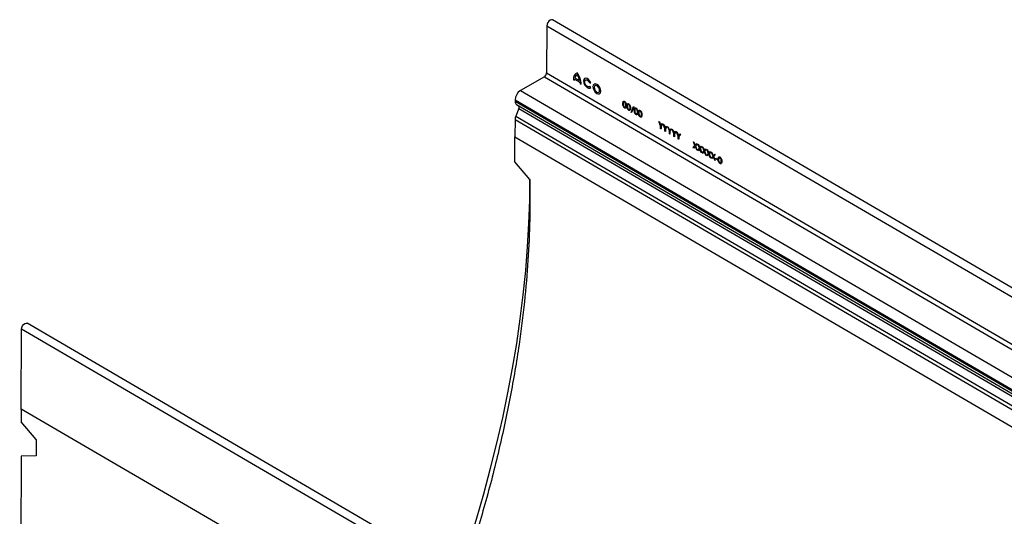
# Model space of a CAD drawing. Units: millimetres. Extents: x 75 to 2081, y 25 to 1460.
# Drawn here: x 1775 to 1890, y 1313 to 1370 of the extents above; entities that cross this region are included whole.
import ezdxf

# ---------------------------------------------------------------- set-up
doc = ezdxf.new("R2010")
doc.units = ezdxf.units.MM
doc.header["$LTSCALE"] = 5
doc.layers.get('0').update_dxf_attribs({"color": 1})
doc.layers.add('13604', color=7, linetype='Continuous')

# ---------------------------------------------------------------- blocks, each defined once
blk = doc.blocks.new('1072933-M_002_ISO_view')
for p, q in [((-116.72, 220.19), (-116.74, 214.72)), ((-116.72, 220.19), (60.06, 117.12)), ((60.7, 117.79), (-116.07, 220.86)), ((-117.01, 214.26), (-119.79, 212.65)), ((-117.01, 214.26), (59.77, 111.19)), ((-116.74, 214.72), (60.03, 111.64)), ((-113.64, 213.93), (-113.49, 213.85)), ((-113.49, 213.99), (-112.87, 213.63)), ((-113.45, 214.14), (-112.9, 213.81)), ((-112.86, 213.48), (-112.72, 213.4)), ((-111.73, 213.53), (-111.61, 213.54)), ((-111.61, 213), (-111.73, 213.15)), ((-119.79, 212.65), (-55.8, 175.34)), ((-120.41, 211.58), (-120.41, 211.41)), ((-120.41, 211.58), (-56.42, 174.27)), ((-120.41, 211.41), (-56.42, 174.1)), ((-120.23, 211.01), (-56.24, 173.7)), ((-119.99, 210.55), (-120.34, 209.67)), ((-120.34, 209.67), (56.44, 106.6)), ((-119.99, 210.55), (-56, 173.24)), ((-106.91, 210.11), (-106.65, 210.79)), ((-106.85, 210.08), (-106.91, 210.11)), ((-106.59, 210.76), (-106.85, 210.08)), ((-106.65, 210.79), (-106.59, 210.76)), ((-120.42, 209.27), (-120.43, 207.25)), ((-120.42, 209.27), (56.35, 106.2)), ((-103.68, 209.04), (-103.62, 209)), ((-103.48, 208.55), (-103.68, 209.04)), ((-103.62, 209), (-103.46, 208.6)), ((-103.49, 208.21), (-103.48, 208.55)), ((-103.46, 208.6), (-103.29, 208.81)), ((-103.23, 208.78), (-103.43, 208.52)), ((-103.43, 208.52), (-103.43, 208.18)), ((-103.29, 208.81), (-103.23, 208.78)), ((-103.17, 208.74), (-103.1, 208.7)), ((-102.97, 208.25), (-103.17, 208.74)), ((-103.1, 208.7), (-102.94, 208.3)), ((-102.94, 208.3), (-102.78, 208.51)), ((-102.78, 208.51), (-102.71, 208.48)), ((-103.43, 208.18), (-103.49, 208.21)), ((-102.97, 207.91), (-102.97, 208.25)), ((-102.91, 207.88), (-102.97, 207.91)), ((-102.71, 208.48), (-102.91, 208.22)), ((-102.91, 208.22), (-102.91, 207.88)), ((-102.65, 208.44), (-102.59, 208.4)), ((-102.45, 207.95), (-102.65, 208.44)), ((-102.59, 208.4), (-102.42, 208)), ((-102.45, 207.61), (-102.45, 207.95)), ((-102.4, 207.58), (-102.45, 207.61)), ((-102.42, 208), (-102.26, 208.21)), ((-102.2, 208.18), (-102.4, 207.92)), ((-102.4, 207.92), (-102.4, 207.58)), ((-102.26, 208.21), (-102.2, 208.18)), ((-102.13, 208.14), (-102.07, 208.1)), ((-101.94, 207.65), (-102.13, 208.14)), ((-102.07, 208.1), (-101.91, 207.7)), ((-101.94, 207.31), (-101.94, 207.65)), ((-101.91, 207.7), (-101.75, 207.91)), ((-101.68, 207.88), (-101.88, 207.62)), ((-101.88, 207.62), (-101.88, 207.28)), ((-101.75, 207.91), (-101.68, 207.88)), ((-101.62, 207.84), (-101.55, 207.8)), ((-101.42, 207.35), (-101.62, 207.84)), ((-101.55, 207.8), (-101.39, 207.4)), ((-101.39, 207.4), (-101.23, 207.61)), ((-101.17, 207.57), (-101.37, 207.32)), ((-101.23, 207.61), (-101.17, 207.57)), ((-120.44, 204.36), (-120.43, 207.25)), ((-120.43, 207.25), (56.34, 104.18)), ((-120.43, 207.25), (-120.43, 207.21)), ((-120.43, 207.25), (-120.43, 207.25)), ((-101.88, 207.28), (-101.94, 207.31)), ((-101.42, 207.01), (-101.42, 207.35)), ((-101.37, 206.98), (-101.42, 207.01)), ((-101.37, 207.32), (-101.37, 206.98)), ((-99.68, 205.99), (-99.48, 206.24)), ((-99.67, 206.7), (-99.61, 206.67)), ((-99.48, 206.24), (-99.67, 206.7)), ((-99.61, 206.67), (-99.45, 206.28)), ((-99.45, 206.28), (-99.28, 206.48)), ((-99.22, 206.44), (-99.41, 206.2)), ((-99.28, 206.48), (-99.22, 206.44)), ((-99.15, 206.4), (-99.08, 206.36)), ((-98.95, 205.94), (-99.15, 206.4)), ((-99.08, 206.36), (-98.92, 205.97)), ((-99.62, 205.96), (-99.68, 205.99)), ((-99.45, 206.16), (-99.62, 205.96)), ((-99.28, 205.76), (-99.45, 206.16)), ((-99.41, 206.2), (-99.21, 205.72)), ((-99.21, 205.72), (-99.28, 205.76)), ((-99.16, 205.69), (-98.95, 205.94)), ((-99.09, 205.65), (-99.16, 205.69)), ((-98.92, 205.86), (-99.09, 205.65)), ((-98.92, 205.97), (-98.76, 206.17)), ((-98.75, 205.45), (-98.92, 205.86)), ((-98.7, 206.13), (-98.89, 205.9)), ((-98.89, 205.9), (-98.69, 205.42)), ((-98.76, 206.17), (-98.7, 206.13)), ((-98.69, 205.42), (-98.75, 205.45)), ((-98.64, 205.38), (-98.43, 205.63)), ((-98.57, 205.35), (-98.64, 205.38)), ((-98.62, 206.09), (-98.56, 206.05)), ((-98.43, 205.63), (-98.62, 206.09)), ((-98.4, 205.55), (-98.57, 205.35)), ((-98.56, 206.05), (-98.4, 205.67)), ((-98.4, 205.67), (-98.24, 205.87)), ((-98.23, 205.15), (-98.4, 205.55)), ((-98.17, 205.83), (-98.37, 205.59)), ((-98.37, 205.59), (-98.17, 205.11)), ((-98.24, 205.87), (-98.17, 205.83)), ((-98.17, 205.11), (-98.23, 205.15)), ((-98.11, 205.08), (-97.91, 205.32)), ((-98.05, 205.04), (-98.11, 205.08)), ((-98.1, 205.79), (-98.04, 205.75)), ((-97.91, 205.32), (-98.1, 205.79)), ((-97.88, 205.25), (-98.05, 205.04)), ((-98.04, 205.75), (-97.88, 205.36)), ((-97.88, 205.36), (-97.71, 205.56)), ((-97.71, 204.84), (-97.88, 205.25)), ((-97.65, 205.52), (-97.84, 205.29)), ((-97.84, 205.29), (-97.64, 204.81)), ((-97.71, 205.56), (-97.65, 205.52)), ((-97.58, 205.48), (-97.51, 205.44)), ((-97.38, 205.02), (-97.58, 205.48)), ((-97.51, 205.44), (-97.35, 205.06)), ((-97.35, 205.06), (-97.19, 205.26)), ((-97.12, 205.22), (-97.32, 204.98)), ((-97.19, 205.26), (-97.12, 205.22)), ((-118.68, 202.29), (-120.44, 204.36)), ((-97.64, 204.81), (-97.71, 204.84)), ((-97.59, 204.77), (-97.38, 205.02)), ((-97.52, 204.74), (-97.59, 204.77)), ((-97.35, 204.94), (-97.52, 204.74)), ((-97.18, 204.54), (-97.35, 204.94)), ((-97.32, 204.98), (-97.12, 204.5)), ((-97.12, 204.5), (-97.18, 204.54)), ((-97.07, 204.78), (-96.83, 204.64)), ((-97.07, 204.71), (-97.07, 204.78)), ((-96.83, 204.57), (-97.07, 204.71)), ((-96.83, 204.64), (-96.83, 204.57)), ((-177.88, 175.61), (-177.84, 184.9)), ((-1.06, 81.83), (-177.84, 184.9)), ((-0.42, 82.51), (-177.19, 185.58)), ((-177.87, 175.61), (-177.88, 174.14)), ((-177.88, 175.57), (-177.88, 175.61)), ((-1.1, 72.54), (-177.88, 175.61)), ((-1.1, 72.54), (-177.87, 175.61)), ((-176.12, 172.06), (-177.88, 174.14)), ((-176.12, 172.06), (-176.13, 170.16)), ((-177.9, 170.14), (-178.05, 134.16)), ((-176.13, 170.16), (-177.9, 170.14))]:
    blk.add_line(p, q)
at = {"flags": 128}
for points in [[(-116.07, 220.86), (-116.07, 220.86), (-116.19, 220.89), (-116.34, 220.84), (-116.48, 220.72), (-116.6, 220.56), (-116.69, 220.37), (-116.72, 220.19)], [(-111.61, 213.54), (-111.72, 213.75), (-111.87, 213.93), (-112.04, 214.04), (-112.2, 214.09), (-112.34, 214.05), (-112.43, 213.93), (-112.46, 213.76), (-112.43, 213.55), (-112.34, 213.33), (-112.2, 213.14), (-112.04, 212.99), (-111.87, 212.91), (-111.72, 212.92), (-111.61, 213)], [(-111.73, 213.15), (-111.81, 213.09), (-111.93, 213.1), (-112.05, 213.17), (-112.17, 213.29), (-112.26, 213.44), (-112.31, 213.6), (-112.31, 213.75), (-112.27, 213.85), (-112.18, 213.9), (-112.06, 213.89), (-111.93, 213.81), (-111.82, 213.68), (-111.73, 213.53)], [(-110.9, 212.31), (-110.73, 212.25), (-110.58, 212.28), (-110.48, 212.39), (-110.44, 212.57), (-110.48, 212.79), (-110.57, 213.02), (-110.72, 213.22), (-110.9, 213.37), (-111.07, 213.43), (-111.22, 213.4), (-111.32, 213.29), (-111.36, 213.11), (-111.32, 212.88), (-111.22, 212.66), (-111.08, 212.45), (-110.9, 212.31)], [(-110.9, 212.47), (-110.78, 212.43), (-110.68, 212.45), (-110.61, 212.53), (-110.58, 212.65), (-110.61, 212.81), (-110.67, 212.97), (-110.78, 213.11), (-110.9, 213.2), (-111.02, 213.25), (-111.12, 213.23), (-111.19, 213.15), (-111.22, 213.02), (-111.19, 212.87), (-111.12, 212.71), (-111.02, 212.57), (-110.9, 212.47)], [(-127.01, 156.32), (-126.82, 156.89), (-125.84, 159.85), (-124.92, 162.82), (-124.06, 165.77), (-123.26, 168.72), (-122.53, 171.66), (-121.85, 174.58), (-121.25, 177.49), (-120.7, 180.38), (-120.22, 183.25), (-119.81, 186.09), (-119.46, 188.91), (-119.17, 191.71), (-118.95, 194.47), (-118.8, 197.2), (-118.71, 199.89), (-118.69, 202.31)], [(-177.84, 184.9), (-177.81, 185.09), (-177.73, 185.27), (-177.6, 185.44), (-177.46, 185.55), (-177.32, 185.6), (-177.19, 185.58), (-177.19, 185.58)]]:
    blk.add_lwpolyline(points, dxfattribs=at)
for centre, radius, start, end in [((-117.32, 214.74), 0.579, 302.5691, 357.0993), ((-112.91, 214.03), 0.728, 110.9156, 187.2431), ((-112.92, 214.01), 0.553, 117.618, 166.1254), ((-115.11, 213.3), 2.39, 2.3447, 35.9452), ((-115.09, 213.32), 2.25, 12.6236, 31.4491), ((-112.33, 213.84), 1.17, 172.6846, 179.6151), ((-114.3, 213.48), 1.44, 0.0955, 6.1222), ((-119.06, 211.51), 1.35, 122.5691, 177.0993), ((-119.98, 211.37), 0.436, 174.0601, 234.2362), ((-120.24, 210.7), 0.291, 329.2838, 39.9906), ((-119.28, 209.24), 1.14, 157.7667, 178.633)]:
    blk.add_arc(centre, radius, start, end)
for points, knots in [([(-107.87, 211.13), (-107.87, 211.21), (-107.86, 211.31), (-107.81, 211.39), (-107.77, 211.41), (-107.72, 211.41), (-107.68, 211.39), (-107.66, 211.38)], [0, 0, 0, 0, 0.498702, 0.624177, 0.749467, 0.874745, 1, 1, 1, 1]), ([(-107.67, 210.63), (-107.68, 210.64), (-107.72, 210.67), (-107.78, 210.74), (-107.87, 210.91), (-107.87, 211.04), (-107.87, 211.13)], [0, 0, 0, 0, 0.125551, 0.25109, 0.50025, 1, 1, 1, 1]), ([(-107.66, 211.31), (-107.67, 211.31), (-107.7, 211.33), (-107.74, 211.32), (-107.77, 211.31), (-107.81, 211.24), (-107.81, 211.16), (-107.81, 211.09)], [0, 0, 0, 0, 0.125139, 0.250418, 0.375519, 0.500847, 1, 1, 1, 1]), ([(-107.81, 211.09), (-107.81, 211.03), (-107.81, 210.93), (-107.76, 210.79), (-107.71, 210.73), (-107.68, 210.71), (-107.66, 210.7)], [0, 0, 0, 0, 0.500291, 0.749086, 0.874606, 1, 1, 1, 1]), ([(-107.45, 210.88), (-107.45, 210.8), (-107.46, 210.67), (-107.54, 210.6), (-107.61, 210.6), (-107.65, 210.62), (-107.67, 210.63)], [0, 0, 0, 0, 0.499407, 0.748743, 0.874372, 1, 1, 1, 1]), ([(-107.66, 211.38), (-107.64, 211.37), (-107.61, 211.34), (-107.54, 211.27), (-107.46, 211.1), (-107.45, 210.97), (-107.45, 210.88)], [0, 0, 0, 0, 0.1256, 0.251197, 0.500581, 1, 1, 1, 1]), ([(-107.51, 210.91), (-107.51, 210.98), (-107.51, 211.08), (-107.57, 211.21), (-107.62, 211.28), (-107.65, 211.3), (-107.66, 211.31)], [0, 0, 0, 0, 0.5000715, 0.7490206, 0.8745985, 1, 1, 1, 1]), ([(-107.53, 210.75), (-107.52, 210.78), (-107.51, 210.83), (-107.51, 210.89), (-107.51, 210.91)], [0, 0, 0, 0, 0.5595988, 1, 1, 1, 1]), ([(-107.39, 210.85), (-107.39, 210.93), (-107.39, 211.04), (-107.33, 211.11), (-107.29, 211.13), (-107.24, 211.13), (-107.2, 211.11), (-107.19, 211.1)], [0, 0, 0, 0, 0.498702, 0.624177, 0.749467, 0.874745, 1, 1, 1, 1]), ([(-107.19, 210.35), (-107.21, 210.37), (-107.24, 210.39), (-107.31, 210.47), (-107.39, 210.63), (-107.39, 210.76), (-107.39, 210.85)], [0, 0, 0, 0, 0.125551, 0.25109, 0.50025, 1, 1, 1, 1]), ([(-107.18, 211.03), (-107.2, 211.04), (-107.23, 211.05), (-107.26, 211.05), (-107.3, 211.03), (-107.34, 210.96), (-107.34, 210.88), (-107.34, 210.82)], [0, 0, 0, 0, 0.1251388, 0.2504182, 0.3755189, 0.5008471, 1, 1, 1, 1]), ([(-107.34, 210.82), (-107.34, 210.75), (-107.34, 210.65), (-107.28, 210.52), (-107.23, 210.46), (-107.2, 210.44), (-107.19, 210.43)], [0, 0, 0, 0, 0.500291, 0.749086, 0.874606, 1, 1, 1, 1]), ([(-107.19, 211.1), (-107.17, 211.09), (-107.13, 211.07), (-107.07, 210.99), (-106.98, 210.82), (-106.98, 210.69), (-106.97, 210.6)], [0, 0, 0, 0, 0.1256, 0.251197, 0.500581, 1, 1, 1, 1]), ([(-107.03, 210.64), (-107.03, 210.7), (-107.03, 210.8), (-107.09, 210.94), (-107.14, 211), (-107.17, 211.02), (-107.18, 211.03)], [0, 0, 0, 0, 0.500072, 0.749021, 0.874598, 1, 1, 1, 1]), ([(-107.66, 210.7), (-107.65, 210.7), (-107.61, 210.68), (-107.56, 210.69), (-107.54, 210.73), (-107.53, 210.75)], [0, 0, 0, 0, 0.280257, 0.560781, 1, 1, 1, 1]), ([(-106.97, 210.6), (-106.98, 210.52), (-106.98, 210.39), (-107.07, 210.33), (-107.13, 210.33), (-107.17, 210.34), (-107.19, 210.35)], [0, 0, 0, 0, 0.499407, 0.748743, 0.874372, 1, 1, 1, 1]), ([(-107.19, 210.43), (-107.17, 210.42), (-107.14, 210.4), (-107.08, 210.41), (-107.07, 210.45), (-107.05, 210.47)], [0, 0, 0, 0, 0.280257, 0.560781, 1, 1, 1, 1]), ([(-107.05, 210.47), (-107.05, 210.5), (-107.03, 210.55), (-107.03, 210.61), (-107.03, 210.64)], [0, 0, 0, 0, 0.559599, 1, 1, 1, 1]), ([(-106.55, 210.35), (-106.54, 210.44), (-106.54, 210.54), (-106.48, 210.62), (-106.44, 210.63), (-106.39, 210.63), (-106.36, 210.62), (-106.34, 210.61)], [0, 0, 0, 0, 0.498702, 0.624177, 0.749467, 0.874745, 1, 1, 1, 1]), ([(-106.34, 209.86), (-106.36, 209.87), (-106.39, 209.9), (-106.46, 209.97), (-106.54, 210.14), (-106.54, 210.27), (-106.55, 210.35)], [0, 0, 0, 0, 0.125551, 0.25109, 0.50025, 1, 1, 1, 1]), ([(-106.34, 210.53), (-106.35, 210.54), (-106.38, 210.55), (-106.42, 210.55), (-106.45, 210.53), (-106.49, 210.47), (-106.49, 210.39), (-106.49, 210.32)], [0, 0, 0, 0, 0.125139, 0.250418, 0.375519, 0.500847, 1, 1, 1, 1]), ([(-106.49, 210.32), (-106.49, 210.25), (-106.49, 210.15), (-106.43, 210.02), (-106.38, 209.96), (-106.35, 209.94), (-106.34, 209.93)], [0, 0, 0, 0, 0.500291, 0.749086, 0.874606, 1, 1, 1, 1]), ([(-106.34, 210.61), (-106.32, 210.6), (-106.28, 210.57), (-106.22, 210.5), (-106.13, 210.33), (-106.13, 210.2), (-106.13, 210.11)], [0, 0, 0, 0, 0.1256, 0.251197, 0.500581, 1, 1, 1, 1]), ([(-106.18, 210.14), (-106.18, 210.21), (-106.19, 210.31), (-106.24, 210.44), (-106.29, 210.5), (-106.32, 210.52), (-106.34, 210.53)], [0, 0, 0, 0, 0.500072, 0.749021, 0.874598, 1, 1, 1, 1]), ([(-106.13, 210.11), (-106.13, 210.03), (-106.14, 209.9), (-106.22, 209.83), (-106.29, 209.83), (-106.32, 209.85), (-106.34, 209.86)], [0, 0, 0, 0, 0.499407, 0.748743, 0.874372, 1, 1, 1, 1]), ([(-106.34, 209.93), (-106.32, 209.92), (-106.29, 209.91), (-106.24, 209.92), (-106.22, 209.95), (-106.21, 209.98)], [0, 0, 0, 0, 0.280257, 0.560781, 1, 1, 1, 1]), ([(-106.21, 209.98), (-106.2, 210), (-106.18, 210.05), (-106.18, 210.11), (-106.18, 210.14)], [0, 0, 0, 0, 0.559599, 1, 1, 1, 1]), ([(-106.07, 210.08), (-106.07, 210.16), (-106.06, 210.26), (-106.01, 210.34), (-105.97, 210.36), (-105.92, 210.36), (-105.88, 210.34), (-105.86, 210.33)], [0, 0, 0, 0, 0.498702, 0.624177, 0.749467, 0.874745, 1, 1, 1, 1]), ([(-105.86, 209.58), (-105.88, 209.59), (-105.92, 209.62), (-105.98, 209.69), (-106.07, 209.86), (-106.07, 209.99), (-106.07, 210.08)], [0, 0, 0, 0, 0.125551, 0.25109, 0.50025, 1, 1, 1, 1]), ([(-105.86, 210.26), (-105.87, 210.26), (-105.9, 210.28), (-105.94, 210.27), (-105.97, 210.26), (-106.01, 210.19), (-106.01, 210.11), (-106.01, 210.04)], [0, 0, 0, 0, 0.1251388, 0.2504182, 0.3755189, 0.5008471, 1, 1, 1, 1]), ([(-106.01, 210.04), (-106.01, 209.98), (-106.01, 209.88), (-105.95, 209.75), (-105.9, 209.68), (-105.88, 209.66), (-105.86, 209.65)], [0, 0, 0, 0, 0.500291, 0.749086, 0.874606, 1, 1, 1, 1]), ([(-105.86, 210.33), (-105.84, 210.32), (-105.81, 210.29), (-105.74, 210.22), (-105.66, 210.05), (-105.65, 209.92), (-105.65, 209.83)], [0, 0, 0, 0, 0.1256, 0.251197, 0.500581, 1, 1, 1, 1]), ([(-105.71, 209.86), (-105.71, 209.93), (-105.71, 210.03), (-105.77, 210.16), (-105.82, 210.23), (-105.85, 210.25), (-105.86, 210.26)], [0, 0, 0, 0, 0.500072, 0.749021, 0.874598, 1, 1, 1, 1]), ([(-105.65, 209.83), (-105.65, 209.75), (-105.66, 209.62), (-105.74, 209.55), (-105.81, 209.55), (-105.85, 209.57), (-105.86, 209.58)], [0, 0, 0, 0, 0.499407, 0.748743, 0.874372, 1, 1, 1, 1]), ([(-105.86, 209.65), (-105.85, 209.65), (-105.81, 209.63), (-105.76, 209.64), (-105.74, 209.68), (-105.73, 209.7)], [0, 0, 0, 0, 0.280257, 0.560781, 1, 1, 1, 1]), ([(-105.73, 209.7), (-105.72, 209.73), (-105.71, 209.78), (-105.71, 209.84), (-105.71, 209.86)], [0, 0, 0, 0, 0.559599, 1, 1, 1, 1]), ([(-96.78, 204.66), (-96.78, 204.74), (-96.78, 204.85), (-96.72, 204.92), (-96.68, 204.94), (-96.63, 204.94), (-96.59, 204.92), (-96.57, 204.91)], [0, 0, 0, 0, 0.498702, 0.624177, 0.749467, 0.874745, 1, 1, 1, 1]), ([(-96.58, 204.17), (-96.59, 204.18), (-96.63, 204.2), (-96.7, 204.28), (-96.78, 204.44), (-96.78, 204.57), (-96.78, 204.66)], [0, 0, 0, 0, 0.125551, 0.25109, 0.50025, 1, 1, 1, 1]), ([(-96.57, 204.84), (-96.59, 204.85), (-96.61, 204.86), (-96.65, 204.86), (-96.68, 204.84), (-96.72, 204.78), (-96.72, 204.69), (-96.73, 204.63)], [0, 0, 0, 0, 0.125139, 0.250418, 0.375519, 0.500847, 1, 1, 1, 1]), ([(-96.73, 204.63), (-96.73, 204.56), (-96.73, 204.46), (-96.67, 204.33), (-96.62, 204.27), (-96.59, 204.25), (-96.57, 204.24)], [0, 0, 0, 0, 0.5002912, 0.749086, 0.8746062, 1, 1, 1, 1]), ([(-96.36, 204.42), (-96.36, 204.33), (-96.37, 204.21), (-96.46, 204.14), (-96.52, 204.14), (-96.56, 204.16), (-96.58, 204.17)], [0, 0, 0, 0, 0.499407, 0.748743, 0.874372, 1, 1, 1, 1]), ([(-96.57, 204.91), (-96.55, 204.9), (-96.52, 204.88), (-96.45, 204.8), (-96.37, 204.63), (-96.36, 204.5), (-96.36, 204.42)], [0, 0, 0, 0, 0.1256, 0.251197, 0.500581, 1, 1, 1, 1]), ([(-96.42, 204.45), (-96.42, 204.52), (-96.42, 204.62), (-96.48, 204.75), (-96.53, 204.81), (-96.56, 204.83), (-96.57, 204.84)], [0, 0, 0, 0, 0.500072, 0.749021, 0.874598, 1, 1, 1, 1]), ([(-96.57, 204.24), (-96.56, 204.23), (-96.52, 204.22), (-96.47, 204.23), (-96.45, 204.26), (-96.44, 204.28)], [0, 0, 0, 0, 0.280257, 0.560781, 1, 1, 1, 1]), ([(-96.44, 204.28), (-96.43, 204.31), (-96.42, 204.36), (-96.42, 204.42), (-96.42, 204.45)], [0, 0, 0, 0, 0.559599, 1, 1, 1, 1]), ([(-118.68, 202.29), (-118.68, 200.75), (-118.68, 197.67), (-118.89, 192.93), (-119.3, 188.08), (-119.84, 183.78), (-120.42, 180.09), (-120.97, 177.04), (-121.59, 173.96), (-122.29, 170.85), (-123.06, 167.71), (-123.91, 164.58), (-124.82, 161.45), (-125.7, 158.62), (-126.31, 156.82), (-126.56, 156.06)], [0, 0, 0, 0, 0.1072037, 0.2145222, 0.3224401, 0.4306447, 0.4957713, 0.5608979, 0.6262769, 0.6916558, 0.7575166, 0.8234425, 0.8880246, 0.9526679, 1, 1, 1, 1])]:
    blk.add_open_spline(points, degree=3, knots=knots)

msp = doc.modelspace()

# ---------------------------------------------------------------- block references
at = {"layer": '13604'}
msp.add_blockref('1072933-M_002_ISO_view', (1953.018, 1149.499), dxfattribs=at)

doc.saveas('drawing.dxf')
